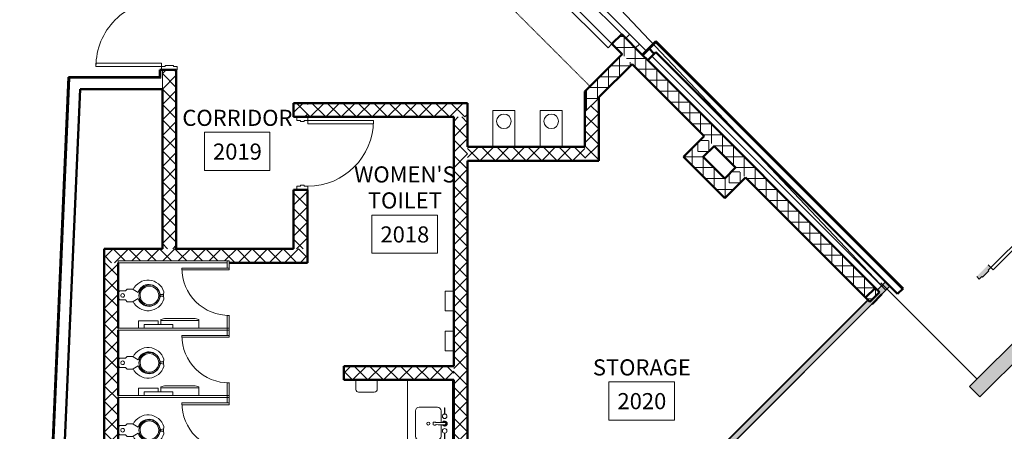
# Model space of a CAD drawing. Units: inches. Extents: x 170 to 24229, y 1099 to 7039.
# Drawn here: x 18913 to 19454, y 4036 to 4262 of the extents above; entities that cross this region are included whole.
import ezdxf

# ---------------------------------------------------------------- set-up
doc = ezdxf.new("R2010")
doc.units = ezdxf.units.IN
doc.header["$MEASUREMENT"] = 0
doc.linetypes.add('Dash 1_16_', pattern=[0.125, 0.0625, -0.0625])
for name, color, linetype, lineweight in [('A-AREA-IDEN', 7, 'Continuous', 13), ('A-DOOR', 7, 'Continuous', 13), ('A-DOOR-FRAM', 7, 'Continuous', 13), ('A-DOOR-OPNG', 7, 'Continuous', 13), ('A-FLOR-OVHD', 7, 'Continuous', 13), ('P-SANR-FIXT', 7, 'Continuous', 13), ('Q-CASE', 7, 'Continuous', 13), ('Q-SPCQ', 7, 'Continuous', 13)]:
    doc.layers.add(name, color=color, linetype=linetype, lineweight=lineweight)
doc.styles.add('Arial Narrow', font='ARIALN.TTF', dxfattribs={"height": 1.431606})
pattern_1 = [(0, (13200, 0), (30.72, 7.68), [1.267, -21.773, 1.267, -21.773, -122.88]), (0, (13200, 0), (30.72, 7.68), [-46.08, 1.267, -44.813, 1.267, -21.773, -53.76]), (0, (13200, 0), (30.72, 7.68), [-115.2, 1.267, -14.093, 1.267, -37.133]), (120, (13211.52, 3.84), (-22.011075, 22.7643), [1.267, -21.773, 1.267, -21.773, -122.88]), (120, (13211.52, 3.84), (-22.011075, 22.7643), [-46.08, 1.267, -44.813, 1.267, -21.773, -53.76]), (120, (13211.52, 3.84), (-22.011075, 22.7643), [-115.2, 1.267, -14.093, 1.267, -37.133]), (240, (13215.36, 19.2), (-8.708925, -30.4443), [1.267, -21.773, 1.267, -21.773, -122.88]), (240, (13215.36, 19.2), (-8.708925, -30.4443), [-46.08, 1.267, -44.813, 1.267, -21.773, -53.76]), (240, (13215.36, 19.2), (-8.708925, -30.4443), [-115.2, 1.267, -14.093, 1.267, -37.133])]

# ---------------------------------------------------------------- blocks, each defined once
blk = doc.blocks.new('ZMM_Interior - Stud Door - Single - 3_-0_ x 7_-0_-V71-02 Floor Plan - blank')
at = {"layer": 'A-DOOR-FRAM', "lineweight": 9}
h = blk.add_hatch(color=90, dxfattribs=at)
h.paths.add_polyline_path([(-20, 4.5), (-20, -4.5), (-18, -4.5), (-18, -2.5), (-17.5, -2.5), (-17.5, 2.5), (-18, 2.5), (-18, 4.5), (-19.5, 4.5)], flags=0)
h.paths.add_polyline_path([(18, 4.5), (18, 2.5), (17.5, 2.5), (17.5, -2.5), (18, -2.5), (18, -4.5), (20, -4.5), (20, 4.5)], flags=0)
at = {"layer": 'A-DOOR', "color": 254, "lineweight": 9}
for p, q in [((16.25, -4.5), (18, -4.5)), ((16.25, -40.5), (16.25, -4.5)), ((16.25, -40.5), (16.25, -4.5)), ((16.25, -4.5), (18, -4.5)), ((16.25, -4.5), (18, -4.5)), ((16.25, -40.5), (16.25, -4.5)), ((16.25, -4.5), (18, -4.5)), ((16.25, -40.5), (16.25, -4.5)), ((16.25, -4.5), (18, -4.5)), ((16.25, -40.5), (16.25, -4.5)), ((18, -4.5), (18, -40.5)), ((18, -4.5), (18, -40.5)), ((18, -4.5), (18, -40.5)), ((18, -4.5), (18, -40.5)), ((18, -4.5), (18, -40.5)), ((18, -40.5), (16.25, -40.5)), ((18, -40.5), (16.25, -40.5)), ((18, -40.5), (16.25, -40.5)), ((18, -40.5), (16.25, -40.5)), ((18, -40.5), (16.25, -40.5))]:
    blk.add_line(p, q, dxfattribs=at)
at = {"layer": 'A-DOOR', "color": 253}
for p, q in [((16.25, -40.5), (16.25, -4.5)), ((18, -4.5), (18, -40.5))]:
    blk.add_line(p, q, dxfattribs=at)
at = {"layer": 'A-DOOR', "color": 254, "lineweight": 9}
blk.add_arc((18, -4.5), 36, 180, 270, dxfattribs=at)
at = {"layer": 'A-DOOR-FRAM', "color": 253}
for p, q in [((-20, 4.5), (-18, 4.5)), ((-18, 4.5), (-18, 2.5)), ((-18, 2.5), (-17.5, 2.5)), ((-17.5, 2.5), (-17.5, -2.5)), ((17.5, 2.5), (18, 2.5)), ((17.5, -2.5), (17.5, 2.5)), ((18, 2.5), (18, 4.5)), ((18, 4.5), (20, 4.5)), ((-20, -4.5), (-20, -4)), ((-18, -4.5), (-20, -4.5)), ((-18, -2.5), (-18, -4.5)), ((-17.5, -2.5), (-18, -2.5)), ((18, -2.5), (17.5, -2.5)), ((18, -4.5), (18, -2.5)), ((20, -4.5), (18, -4.5))]:
    blk.add_line(p, q, dxfattribs=at)
blk = doc.blocks.new('Counter Top - 24_ Depth-8419079-02 Floor Plan - blank')
at = {"layer": 'Q-CASE', "lineweight": 9}
for p, q in [((112.74, -0.75), (-47.26, -0.75)), ((-47.26, -25.5), (112.74, -25.5))]:
    blk.add_line(p, q, dxfattribs=at)
blk = doc.blocks.new('ZMM_Interior - Masonry Door - Single - 3_-0_ x 7_-0_ STEEL-V127-02 Floor Plan - blank')
at = {"layer": 'A-DOOR', "lineweight": 20}
for p, q in [((16.25, -40.0625), (16.25, -4.0625)), ((16.25, -4.0625), (18, -4.0625)), ((18, -4.0625), (18, -40.0625)), ((18, -40.0625), (16.25, -40.0625))]:
    blk.add_line(p, q, dxfattribs=at)
blk.add_arc((18, -4.0625), 36, 180, 270, dxfattribs=at)
at = {"layer": 'A-DOOR-FRAM', "lineweight": 20}
for p, q in [((-20, 1.9375), (-18, 1.9375)), ((-18, 1.9375), (-18, -0.0625)), ((18, -0.0625), (18, 1.9375)), ((18, 1.9375), (20, 1.9375)), ((-20, -4.0625), (-20, -3.8125)), ((-18, -4.0625), (-20, -4.0625)), ((-18, -0.0625), (-17.5, -0.0625)), ((-18, -2.0625), (-18, -4.0625)), ((-17.5, -2.0625), (-18, -2.0625)), ((-17.5, -0.0625), (-17.5, -2.0625)), ((17.5, -0.0625), (18, -0.0625)), ((17.5, -2.0625), (17.5, -0.0625)), ((18, -2.0625), (17.5, -2.0625)), ((18, -4.0625), (18, -2.0625)), ((20, -4.0625), (18, -4.0625))]:
    blk.add_line(p, q, dxfattribs=at)
blk = doc.blocks.new('22_Sink_Vanity_Rect-2D - 22_Sink_Vanity_Rect-2D-4616424-02 Floor Plan - blank')
at = {"layer": 'P-SANR-FIXT', "lineweight": 9}
for p, q in [((-5.19, -8.84), (-5.19, 1.13)), ((-5.19, -8.84), (-5.19, 1.13)), ((-3.19, 3.13), (10.81, 3.13)), ((10.81, 3.13), (-3.19, 3.13)), ((12.81, 1.13), (12.81, -8.84)), ((12.81, -8.84), (12.81, 1.13)), ((3.09, -7.85), (3.09, -7.78)), ((3.12, -7.95), (3.09, -7.85)), ((3.12, -6.51), (3.81, -6.51)), ((4.49, -6.51), (3.81, -6.51)), ((4.52, -7.85), (4.49, -7.95)), ((4.52, -7.78), (4.52, -7.85)), ((-4.82, -12.69), (-1.45, -12.69)), ((-4.82, -13.02), (-4.82, -12.69)), ((-1.45, -13.02), (-4.82, -13.02)), ((3.16, -10.84), (-3.19, -10.84)), ((3.16, -10.84), (-3.19, -10.84)), ((2.75, -12.45), (2.75, -13.04)), ((2.75, -13.04), (2.75, -13.22)), ((3.16, -11.99), (2.79, -12.36)), ((2.79, -13.31), (3.33, -13.86)), ((3.52, -13.45), (3.2, -13.12)), ((3.42, -13.9), (3.61, -13.9)), ((3.81, -13.47), (3.58, -13.47)), ((3.61, -13.9), (4.19, -13.9)), ((4.04, -13.47), (3.81, -13.47)), ((4.42, -13.12), (4.09, -13.45)), ((4.28, -13.86), (4.83, -13.31)), ((10.81, -10.84), (4.45, -10.84)), ((10.81, -10.84), (4.45, -10.84)), ((4.83, -12.36), (4.45, -11.99)), ((4.87, -13.03), (4.87, -12.46)), ((4.87, -13.22), (4.87, -13.03)), ((9.06, -12.69), (12.43, -12.69)), ((12.43, -13.02), (9.06, -13.02)), ((12.43, -12.69), (12.43, -13.02))]:
    blk.add_line(p, q, dxfattribs=at)
blk.add_circle((3.81, -3.85), 0.833, dxfattribs=at)
for centre, radius, start, end in [((-3.19, 1.13), 2, 90, 180), ((-3.19, 1.13), 2, 90, 180), ((10.81, 1.13), 2, 0, 90), ((10.81, 1.13), 2, 360, 90), ((-3.19, -8.84), 2, 180, 270), ((-3.19, -8.84), 2, 180, 270), ((6.71, -7.24), 3.73, 169.7905, 186.9004), ((3.17, -7.63), 0.177, 199.1464, 237.6378), ((3.15, -6.63), 0.12, 104.3672, 156.0051), ((-0.55, -11.49), 5.09, 41.6805, 43.9327), ((70.45, -11.71), 67.29, 176.9221, 181.154), ((8.16, -11.49), 5.09, 136.0673, 138.3195), ((-62.84, -11.71), 67.29, 358.846, 3.0779), ((4.46, -6.63), 0.12, 23.9949, 75.6328), ((4.44, -7.63), 0.177, 302.3622, 340.8536), ((0.9, -7.24), 3.73, 353.0996, 10.2095), ((10.81, -8.84), 2, 270, 0), ((10.81, -8.84), 2, 270, 0), ((-0.19, -12.86), 1.27, 89.4058, 172.1918), ((-0.19, -12.85), 1.27, 187.8062, 270.5942), ((-0.19, -12.86), 1.27, 0.2407, 89.4058), ((-0.19, -12.85), 1.27, 270.5942, 359.7593), ((3.81, -12.84), 1.39, 117.835, 62.2958), ((3.81, -12.84), 1.39, 117.835, 62.2958), ((2.96, -12.49), 0.211, 144.0425, 171.1), ((2.96, -13.19), 0.213, 189.2499, 215.902), ((70.45, -11.71), 67.29, 179.2525, 179.9137), ((3.3, -13.05), 0.126, 189.0011, 215.999), ((3.46, -13.67), 0.227, 235.1115, 260.2534), ((3.59, -13.35), 0.126, 234.0008, 260.9991), ((4.02, -13.35), 0.126, 279.0009, 305.9992), ((4.16, -13.69), 0.211, 278.5252, 306.0197), ((4.31, -13.05), 0.126, 324.001, 350.9989), ((-62.84, -11.71), 67.29, 0.0875, 0.7475), ((4.66, -12.49), 0.208, 8.7029, 36.1886), ((4.66, -13.19), 0.206, 323.6953, 351.2721), ((7.8, -12.86), 1.27, 90.5942, 179.7593), ((7.8, -12.85), 1.27, 180.2407, 269.4058), ((7.8, -12.86), 1.27, 7.8082, 90.5942), ((7.8, -12.85), 1.27, 269.4058, 352.1938)]:
    blk.add_arc(centre, radius, start, end, dxfattribs=at)
blk = doc.blocks.new('ZMM_Interior - Stud Door - Double - 6_-0_ x 7_-8_ STEEL-9226997-02 Floor Plan - blank')
at = {"layer": 'A-DOOR', "lineweight": 20}
for p, q in [((-36, 40.3125), (-36, 4.3125)), ((-34.25, 40.3125), (-36, 40.3125)), ((-34.25, 4.3125), (-34.25, 40.3125)), ((34.25, 40.3125), (34.25, 4.3125)), ((36, 40.3125), (34.25, 40.3125)), ((36, 4.3125), (36, 40.3125)), ((-36, 4.3125), (-34.25, 4.3125)), ((34.25, 4.3125), (36, 4.3125))]:
    blk.add_line(p, q, dxfattribs=at)
for centre, start, end in [((-36, 4.3125), 360, 90), ((36, 4.3125), 90, 180)]:
    blk.add_arc(centre, 36, start, end, dxfattribs=at)
at = {"layer": 'A-DOOR-FRAM', "lineweight": 20}
for p, q in [((-36, 4.3125), (-38, 4.3125)), ((-36, 2.3125), (-36, 4.3125)), ((-35.5, 2.3125), (-36, 2.3125)), ((-35.5, -2.3125), (-35.5, 2.3125)), ((36, 2.3125), (35.5, 2.3125)), ((35.5, 2.3125), (35.5, -2.3125)), ((38, 4.3125), (36, 4.3125)), ((36, 4.3125), (36, 2.3125)), ((-38, -3.8125), (-38, -4.3125)), ((-38, -4.3125), (-36, -4.3125)), ((-36, -4.3125), (-36, -2.3125)), ((-36, -2.3125), (-35.5, -2.3125)), ((35.5, -2.3125), (36, -2.3125)), ((36, -2.3125), (36, -4.3125)), ((36, -4.3125), (38, -4.3125)), ((38, -4.3125), (38, -3.8125))]:
    blk.add_line(p, q, dxfattribs=at)
blk = doc.blocks.new('Overhead-Rolling - 8x8-9799919-02 Floor Plan - blank')
at = {"layer": 'A-DOOR', "linetype": 'Dash 1_16_', "lineweight": 9}
for p, q in [((-56, 28.8125), (56, 28.8125)), ((-56, 3.8125), (-56, 28.8125)), ((56, 3.8125), (56, 28.8125)), ((-56, 3.8125), (56, 3.8125))]:
    blk.add_line(p, q, dxfattribs=at)
at = {"layer": 'A-DOOR', "lineweight": 20}
for p, q in [((-48, 6.8125), (48, 6.8125)), ((-48, 3.8125), (-48, 6.8125)), ((48, 6.8125), (48, 3.8125)), ((48, 3.8125), (-48, 3.8125))]:
    blk.add_line(p, q, dxfattribs=at)
blk = doc.blocks.new('PF-Toilet Stall - Typical - 3_ x 5_-0_ Stall-7481398-02 Floor Plan - blank')
at = {"layer": 'A-DOOR'}
for p, q in [((-32, 61), (-33, 61)), ((-33, 60), (-33, 35)), ((-32, 35), (-32, 61)), ((-33, 35), (-32, 35))]:
    blk.add_line(p, q, dxfattribs=at)
at = {"layer": 'A-DOOR-OPNG', "lineweight": 9}
blk.add_arc((-33, 61), 26, 270, 0.5, dxfattribs=at)
at = {"layer": 'P-SANR-FIXT', "lineweight": 9}
for p, q in [((-37, 61), (-37, 60)), ((-33, 61), (-37, 61)), ((-36, 60), (-37, 60)), ((-37, 60), (-37, 0)), ((-37, 60), (-33, 60)), ((-36, 0), (-36, 60)), ((-33, 60), (-33, 61)), ((1, 61), (-7, 61)), ((-7, 61), (-7, 60)), ((-7, 60), (1, 60)), ((1, 60), (0, 60)), ((0, 60), (0, 0)), ((1, 60), (1, 61)), ((1, 0), (1, 60)), ((-21.25, 8.22), (-19.69, 11.06)), ((-16.31, 11.06), (-14.75, 8.22)), ((-21.5, 8.38), (-21.5, 5)), ((-14.5, 5), (-14.5, 8.38)), ((-21.5, 5), (-20.5, 4)), ((-20.5, 4), (-20.5, 1)), ((-20.5, 1), (-19.5, 0)), ((-16.5, 0), (-15.5, 1)), ((-15.5, 4), (-14.5, 5)), ((-15.5, 1), (-15.5, 4)), ((-37, 0), (-36, 0)), ((-32, 0), (-33, 0)), ((-33, 0), (-32, 0)), ((0, 0), (1, 0))]:
    blk.add_line(p, q, dxfattribs=at)
at = {"layer": 'P-SANR-FIXT', "lineweight": 9, "flags": 128}
for points in [[(-18.56, 23.47), (-18.35, 23.49), (-18.1, 23.5)], [(-17.8, 23.5), (-17.75, 23.5), (-17.5, 23.48), (-17.44, 23.47)], [(-20, 11.33), (-20.24, 11.41), (-20.47, 11.51), (-20.69, 11.61), (-20.92, 11.72), (-21.14, 11.84), (-21.35, 11.97), (-21.56, 12.11), (-21.76, 12.26), (-21.96, 12.41), (-22.15, 12.57), (-22.33, 12.74), (-22.38, 12.8)], [(-13.62, 12.79), (-13.78, 12.64), (-13.97, 12.48), (-14.16, 12.32), (-14.36, 12.17), (-14.57, 12.03), (-14.78, 11.89), (-14.99, 11.77), (-15.22, 11.65), (-15.44, 11.55), (-15.67, 11.45), (-15.91, 11.36), (-16, 11.33)]]:
    blk.add_lwpolyline(points, dxfattribs=at)
at = {"layer": 'P-SANR-FIXT', "lineweight": 9}
for centre, radius, start, end in [((-17.26, 16.45), 9.14, 107.4259, 244.1391), ((-17.9, 16.91), 6.11, 102.9633, 253.0367), ((-18, 17.25), 5.75, 121.6416, 180), ((-18, 17.19), 5.13, 90, 270), ((-18, 17.25), 5.75, 108.8409, 119.3851), ((-19.64, 24.02), 1.21, 287.4259, 107.4259), ((-18, 17.25), 5.75, 75.8551, 104.1449), ((-18, 17.25), 7.75, 83.5978, 96.4022), ((-18, 17.19), 5.12, 270, 90), ((-16.36, 24.02), 1.21, 72.5741, 252.5741), ((-18.1, 16.91), 6.11, 286.9633, 77.0367), ((-18, 17.25), 5.75, 60.6149, 71.1591), ((-18.74, 16.45), 9.14, 295.8609, 72.5741), ((-18, 17.25), 5.75, 0, 58.3584), ((-18, 17.25), 5.75, 180, 360), ((-18, 17.25), 5.75, 194.0293, 198.5581), ((-18, 17.25), 5.75, 208.0989, 213.4085), ((-18, 17.25), 5.75, 222.246, 227.7315), ((-18, 17.25), 5.75, 236.5665, 241.8811), ((-18, 17.25), 5.75, 251.4212, 255.9571), ((-18, 17.25), 5.75, 284.0429, 288.5788), ((-18, 17.25), 5.75, 298.1189, 303.4335), ((-18, 17.25), 5.75, 312.2685, 317.754), ((-18, 17.25), 5.75, 326.5915, 331.9011), ((-18, 17.25), 5.75, 341.4419, 345.9707), ((-18, 2.5), 1, 360, 180), ((-18, 2.5), 1, 180, 360)]:
    blk.add_arc(centre, radius, start, end, dxfattribs=at)
blk = doc.blocks.new('T2J2 - Toilet Tissue Dispenser-Bobrick-B2892 - T2J2-V99-02 Floor Plan - blank')
at = {"layer": 'Q-SPCQ', "lineweight": 9}
for p, q in [((5815, 4748.29), (5815, 4745.61)), ((5835.81, 4747.8), (5815, 4747.8)), ((5833.22, 4748.92), (5817.59, 4748.92)), ((5835.81, 4743.61), (5835.81, 4748.29))]:
    blk.add_line(p, q, dxfattribs=at)
for centre, radius, start, end in [((5815.12, 4748.29), 0.125, 113.6893, 180), ((5817.54, 4742.77), 6.15, 89.5475, 113.6893), ((5833.27, 4742.77), 6.15, 66.3107, 90.4525), ((5835.69, 4748.29), 0.125, 0, 66.3107)]:
    blk.add_arc(centre, radius, start, end, dxfattribs=at)
blk = doc.blocks.new('T8S - Sanitary Napkin Disposal-Bobrick-B254 - T8S-V100-02 Floor Plan - blank')
at = {"layer": 'Q-SPCQ', "lineweight": 9}
for p, q in [((5813.39, 4747.65), (5802.85, 4747.65)), ((5802.85, 4747.65), (5802.85, 4747.61)), ((5813.39, 4747.61), (5813.39, 4747.65)), ((5802.85, 4747.61), (5802.79, 4747.61)), ((5802.79, 4747.61), (5802.79, 4743.61)), ((5813.48, 4747.61), (5813.39, 4747.61)), ((5813.48, 4745.61), (5813.48, 4747.61))]:
    blk.add_line(p, q, dxfattribs=at)
at = {"layer": 'Q-SPCQ', "color": 134, "lineweight": 9}
blk.add_line((5802.85, 4747.61), (5813.41, 4747.61), dxfattribs=at)
blk = doc.blocks.new('T7S - Seat Cover Dispenser-Bobrick-B221 - T7S-V98-02 Floor Plan - blank')
at = {"layer": 'Q-SPCQ', "lineweight": 9}
for p, q in [((5805.73, 4782.61), (5805.73, 4780.61)), ((5821.48, 4782.61), (5805.73, 4782.61)), ((5821.48, 4780.61), (5821.48, 4782.61))]:
    blk.add_line(p, q, dxfattribs=at)
blk = doc.blocks.new('PF-Toilet Stall - Typical - 3_ x 5_-0_ Stall-V179-02 Floor Plan - blank')
at = {"layer": 'A-DOOR'}
for p, q in [((-32, 61), (-33, 61)), ((-33, 60), (-33, 35)), ((-32, 35), (-32, 61)), ((-33, 35), (-32, 35))]:
    blk.add_line(p, q, dxfattribs=at)
at = {"layer": 'A-DOOR-OPNG', "lineweight": 9}
blk.add_arc((-33, 61), 26, 270, 0.5, dxfattribs=at)
at = {"layer": 'P-SANR-FIXT', "lineweight": 9}
for p, q in [((-37, 61), (-37, 60)), ((-33, 61), (-37, 61)), ((-36, 60), (-37, 60)), ((-37, 60), (-37, 0)), ((-37, 60), (-33, 60)), ((-36, 0), (-36, 60)), ((-33, 60), (-33, 61)), ((1, 61), (-7, 61)), ((-7, 61), (-7, 60)), ((-7, 60), (1, 60)), ((1, 60), (0, 60)), ((0, 60), (0, 0)), ((1, 60), (1, 61)), ((1, 0), (1, 60)), ((-21.25, 8.22), (-19.69, 11.06)), ((-16.31, 11.06), (-14.75, 8.22)), ((-21.5, 8.38), (-21.5, 5)), ((-14.5, 5), (-14.5, 8.38)), ((-21.5, 5), (-20.5, 4)), ((-20.5, 4), (-20.5, 1)), ((-20.5, 1), (-19.5, 0)), ((-16.5, 0), (-15.5, 1)), ((-15.5, 4), (-14.5, 5)), ((-15.5, 1), (-15.5, 4)), ((-37, 0), (-36, 0)), ((-32, 0), (-33, 0)), ((-33, 0), (-32, 0)), ((0, 0), (1, 0))]:
    blk.add_line(p, q, dxfattribs=at)
at = {"layer": 'P-SANR-FIXT', "lineweight": 9, "flags": 128}
for points in [[(-18.56, 23.47), (-18.35, 23.49), (-18.1, 23.5)], [(-17.8, 23.5), (-17.75, 23.5), (-17.5, 23.48), (-17.44, 23.47)], [(-20, 11.33), (-20.24, 11.41), (-20.47, 11.51), (-20.69, 11.61), (-20.92, 11.72), (-21.14, 11.84), (-21.35, 11.97), (-21.56, 12.11), (-21.76, 12.26), (-21.96, 12.41), (-22.15, 12.57), (-22.33, 12.74), (-22.38, 12.8)], [(-13.62, 12.79), (-13.78, 12.64), (-13.97, 12.48), (-14.16, 12.32), (-14.36, 12.17), (-14.57, 12.03), (-14.78, 11.89), (-14.99, 11.77), (-15.22, 11.65), (-15.44, 11.55), (-15.67, 11.45), (-15.91, 11.36), (-16, 11.33)]]:
    blk.add_lwpolyline(points, dxfattribs=at)
at = {"layer": 'P-SANR-FIXT', "lineweight": 9}
for centre, radius, start, end in [((-17.26, 16.45), 9.14, 107.4259, 244.1391), ((-17.9, 16.91), 6.11, 102.9633, 253.0367), ((-18, 17.25), 5.75, 121.6416, 180), ((-18, 17.19), 5.13, 90, 270), ((-18, 17.25), 5.75, 108.8409, 119.3851), ((-19.64, 24.02), 1.21, 287.4259, 107.4259), ((-18, 17.25), 5.75, 75.8551, 104.1449), ((-18, 17.25), 7.75, 83.5978, 96.4022), ((-18, 17.19), 5.12, 270, 90), ((-16.36, 24.02), 1.21, 72.5741, 252.5741), ((-18.1, 16.91), 6.11, 286.9633, 77.0367), ((-18, 17.25), 5.75, 60.6149, 71.1591), ((-18.74, 16.45), 9.14, 295.8609, 72.5741), ((-18, 17.25), 5.75, 0, 58.3584), ((-18, 17.25), 5.75, 180, 360), ((-18, 17.25), 5.75, 194.0293, 198.5581), ((-18, 17.25), 5.75, 208.0989, 213.4085), ((-18, 17.25), 5.75, 222.246, 227.7315), ((-18, 17.25), 5.75, 236.5665, 241.8811), ((-18, 17.25), 5.75, 251.4212, 255.9571), ((-18, 17.25), 5.75, 284.0429, 288.3274), ((-18, 17.25), 5.75, 298.1189, 303.4335), ((-18, 17.25), 5.75, 312.2685, 317.754), ((-18, 17.25), 5.75, 326.5915, 331.9011), ((-18, 17.25), 5.75, 341.4419, 345.9707), ((-18, 2.5), 1, 360, 180), ((-18, 2.5), 1, 180, 360)]:
    blk.add_arc(centre, radius, start, end, dxfattribs=at)
blk = doc.blocks.new('22_Drinking Fountain-2D - Drinking Fountain-2D-2197134-02 Floor Plan - blank')
at = {"layer": 'P-SANR-FIXT', "lineweight": 9}
for p, q in [((6, 20), (-6, 20)), ((-6, 20), (-6, 0)), ((6, 0), (6, 20))]:
    blk.add_line(p, q, dxfattribs=at)
blk.add_circle((0, 14), 4, dxfattribs=at)
blk = doc.blocks.new('22_Drinking Fountain-2D - Drinking Fountain-2D-2835110-02 Floor Plan - blank')
at = {"layer": 'P-SANR-FIXT', "lineweight": 9}
for p, q in [((-6, -20), (-6, 0)), ((6, 0), (6, -20)), ((6, -20), (-6, -20))]:
    blk.add_line(p, q, dxfattribs=at)
blk.add_circle((0, -14), 4, dxfattribs=at)
blk = doc.blocks.new('ZMM_T_Excel_Hand Dryer - XL-W-11275755-02 Floor Plan - blank')
at = {"layer": 'Q-SPCQ', "lineweight": 9}
for p, q in [((-5.875, -9.0625), (-5.875, -3.875)), ((-5.875, -3.875), (5.875, -3.875)), ((5.875, -3.875), (5.875, -8.8125)), ((-4.375, -10.5625), (4.125, -10.5625))]:
    blk.add_line(p, q, dxfattribs=at)
for centre, radius, start, end in [((-4.375, -9.0625), 1.5, 180, 270), ((4.125, -8.8125), 1.75, 270, 0)]:
    blk.add_arc(centre, radius, start, end, dxfattribs=at)
blk = doc.blocks.new('ZMM_T_Bobrick_Paper Towel Dispenser 1 - B-4262-11273936-02 Floor Plan - blank')
at = {"layer": 'Q-SPCQ', "lineweight": 9}
for p, q in [((2894.89, 4459.4), (2896.13, 4463.92)), ((2896.29, 4464.01), (2906.47, 4461.2)), ((2906.56, 4461.05), (2905.31, 4456.53))]:
    blk.add_line(p, q, dxfattribs=at)
for centre, start, end in [((2896.26, 4463.89), 74.6, 164.6), ((2906.44, 4461.08), 344.6, 74.6)]:
    blk.add_arc(centre, 0.125, start, end, dxfattribs=at)
blk = doc.blocks.new('ZMM_Room Tag - Standard-469208-02 Floor Plan - blank')
at = {"layer": 'A-AREA-IDEN'}
for p, q in [((-0.1875, -0.21875), (-0.1875, 0)), ((-0.1875, 0), (0.1875, 0)), ((0.1875, 0), (0.1875, -0.21875)), ((0.1875, -0.21875), (-0.1875, -0.21875))]:
    blk.add_line(p, q, dxfattribs=at)

msp = doc.modelspace()

# ---------------------------------------------------------------- hatches: boundary and pattern name
at = {"layer": 'A-FLOR-OVHD', "lineweight": 9}
h = msp.add_hatch(dxfattribs=at)
h.set_pattern_fill('FP_43', color=256, angle=225, style=0, pattern_type=2)
h.set_pattern_definition([(180, (19275.41, 4222.813), (1e-14, -6), []), (270, (19275.41, 4222.813), (6, 1e-14), [])])
h.paths.add_polyline_path([(19380.34835, 4107.09145), (19385.74004, 4112.48314), (19244.08809, 4254.13509), (19238.6964, 4248.7434), (19355.25831, 4132.18149)], flags=0)
h.paths.add_polyline_path([(19170.81415, 4316.62565), (19176.20584, 4322.01734), (19165.08019, 4333.14299), (19160.54482, 4328.60762), (19158.83218, 4328.60762), (19168.30858, 4319.13122)], flags=0)
h = msp.add_hatch(dxfattribs=at)
h.set_pattern_fill('FP_42', color=256, angle=-135, style=0, pattern_type=2)
h.set_pattern_definition([(315, (18991.852, 4232.42), (4.24264, 4.24264), []), (45, (18991.852, 4232.42), (-4.24264, 4.24264), [])])
h.paths.add_polyline_path([(18991.85206, 4136.23262), (18999.47706, 4136.23262), (18999.47706, 4234.42012), (18991.85206, 4234.42012), (18991.85206, 4223.89292)], flags=0)
h.paths.add_polyline_path([(18991.85206, 4310.42012), (18999.47706, 4310.42012), (18999.47706, 4328.60762), (18991.85206, 4328.60762), (18991.85206, 4319.13122)], flags=0)
h = msp.add_hatch(dxfattribs=at)
h.set_pattern_fill('FP_1', color=256, style=0, pattern_type=2)
h.set_pattern_definition(pattern_1)
h.paths.add_polyline_path([(18990.35206, 4229.89292), (18990.97706, 4229.89292), (18990.97706, 4234.42012), (18990.35206, 4234.42012), (18990.35206, 4230.51792)], flags=0)
h.paths.add_polyline_path([(18990.35206, 4310.42012), (18990.97706, 4310.42012), (18990.97706, 4315.14292), (18990.35206, 4315.14292), (18990.35206, 4314.51792)], flags=0)
h = msp.add_hatch(dxfattribs=at)
h.set_pattern_fill('FP_18', color=256, angle=225, style=0, pattern_type=2)
h.set_pattern_definition([(90, (19236.798, 4224.748), (-6, -3e-14), []), (180, (19236.798, 4224.748), (3e-14, -6), [])])
h.paths.add_polyline_path([(19223.85206, 4211.80197), (19249.74495, 4237.69486), (19244.35326, 4243.08654), (19223.85206, 4222.58535)], flags=0)
h = msp.add_hatch(dxfattribs=at)
h.set_pattern_fill('FP_1', color=256, style=0, pattern_type=2)
h.set_pattern_definition(pattern_1)
h.paths.add_polyline_path([(18913.45829, 3615.05269), (18914.08389, 3615.05269), (18940.92839, 4229.89292), (18940.3028, 4229.89292), (18913.59002, 3618.06975)], flags=0)
h = msp.add_hatch(dxfattribs=at)
h.set_pattern_fill('FP_1', color=256, style=0, pattern_type=2)
h.set_pattern_definition(pattern_1)
h.paths.add_polyline_path([(18940.3028, 4229.89292), (18990.35206, 4229.89292), (18990.35206, 4230.51792), (18940.33008, 4230.51792)], flags=0)
h = msp.add_hatch(dxfattribs=at)
h.set_pattern_fill('FP_45', color=256, angle=225, style=0, pattern_type=2)
h.set_pattern_definition([(135, (19231.4766, 4202.0174), (-4.2426, -4.2426), []), (225, (19231.4766, 4202.0174), (4.2426, -4.2426), [])])
h.paths.add_polyline_path([(19231.47706, 4184.60762), (19231.47706, 4219.42697), (19223.85206, 4211.80197), (19223.85206, 4184.60762)], flags=0)
h = msp.add_hatch(dxfattribs=at)
h.set_pattern_fill('FP_32', color=256, angle=225, style=0, pattern_type=2)
h.set_pattern_definition([(135, (19071.4774, 4176.233), (-4.2426, -4.2426), []), (225, (19071.4774, 4176.233), (4.2426, -4.2426), [])])
h.paths.add_polyline_path([(19071.47706, 4136.23262), (19071.47706, 4168.60762), (19063.85206, 4168.60762), (19063.85206, 4136.23262)], flags=0)
h.paths.add_polyline_path([(19063.85206, 4208.60762), (19071.47706, 4208.60762), (19071.47706, 4216.23262), (19063.85206, 4216.23262)], flags=0)
h = msp.add_hatch(dxfattribs=at)
h.set_pattern_fill('FP_20', color=256, angle=-135, style=0, pattern_type=2)
h.set_pattern_definition([(45, (19115.477, 4208.6076), (-4.24264, 4.24264), []), (135, (19115.477, 4208.6076), (-4.24264, -4.24264), [])])
h.paths.add_polyline_path([(19159.47706, 4208.60762), (19159.47706, 4216.23262), (19071.47706, 4216.23262), (19071.47706, 4208.60762), (19151.85206, 4208.60762)], flags=0)
h = msp.add_hatch(dxfattribs=at)
h.set_pattern_fill('FP_21', color=256, angle=225, style=0, pattern_type=2)
h.set_pattern_definition([(135, (19159.477, 4052.608), (-4.24264, -4.24264), []), (225, (19159.477, 4052.608), (4.24264, -4.24264), [])])
h.paths.add_polyline_path([(19159.47706, 3896.60762), (19159.47706, 4208.60762), (19151.85206, 4208.60762), (19151.85206, 3896.60762)], flags=0)
h = msp.add_hatch(dxfattribs=at)
h.set_pattern_fill('FP_56', color=256, angle=225, style=0, pattern_type=2)
h.set_pattern_definition([(90, (19291.84, 4189.6777), (-6, -3e-14), []), (180, (19291.84, 4189.6777), (3e-14, -6), [])])
h.paths.add_polyline_path([(19288.87897, 4186.71679), (19294.80099, 4192.63881), (19289.4093, 4198.0305), (19283.48729, 4192.10848)], flags=0)
h = msp.add_hatch(dxfattribs=at)
h.set_pattern_fill('FP_46', color=256, angle=-135, style=0, pattern_type=2)
h.set_pattern_definition([(45, (19191.6644, 4184.608), (-4.2426, 4.2426), []), (135, (19191.6644, 4184.608), (-4.2426, -4.2426), [])])
h.paths.add_polyline_path([(19159.47706, 4184.60762), (19223.85206, 4184.60762), (19223.85206, 4192.23262), (19159.47706, 4192.23262)], flags=0)
h = msp.add_hatch(dxfattribs=at)
h.set_pattern_fill('FP_58', color=256, angle=225, style=0, pattern_type=2)
h.set_pattern_definition([(180, (19294.801, 4180.794), (-2e-13, -6), []), (270, (19294.801, 4180.794), (6, -2e-13), [])])
h.paths.add_polyline_path([(19300.72301, 4164.08937), (19306.1147, 4169.48106), (19283.48729, 4192.10848), (19278.0956, 4186.71679)], flags=0)
h = msp.add_hatch(dxfattribs=at)
h.set_pattern_fill('FP_57', color=256, angle=225, style=0, pattern_type=2)
h.set_pattern_definition([(90, (19309.076, 4172.442), (-6, -3e-14), []), (180, (19309.076, 4172.442), (3e-14, -6), [])])
h.paths.add_polyline_path([(19306.1147, 4169.48106), (19312.03672, 4175.40308), (19306.64503, 4180.79477), (19300.72301, 4174.87275), (19304.57896, 4171.0168)], flags=0)
h = msp.add_hatch(dxfattribs=at)
h.set_pattern_fill('FP_19', color=256, angle=-135, style=0, pattern_type=2)
h.set_pattern_definition([(225, (19015.665, 4136.2324), (4.24264, -4.24264), []), (315, (19015.665, 4136.2324), (4.24264, 4.24264), [])])
h.paths.add_polyline_path([(18959.85206, 4128.60762), (18967.47706, 4128.60762), (18967.47706, 4129.60762), (19028.47706, 4129.60762), (19028.47706, 4128.60762), (19071.47706, 4128.60762), (19071.47706, 4136.23262), (18959.85206, 4136.23262), (18959.85206, 4132.18149)], flags=0)
h = msp.add_hatch(dxfattribs=at)
h.set_pattern_fill('FP_41', color=256, angle=-135, style=0, pattern_type=2)
h.set_pattern_definition([(315, (18959.852, 3891.2956), (4.24264, 4.24264), []), (45, (18959.852, 3891.2956), (-4.24264, 4.24264), [])])
h.paths.add_polyline_path([(18959.85206, 3653.98262), (18967.47706, 3653.98262), (18967.47706, 4128.60762), (18959.85206, 4128.60762), (18959.85206, 3664.80718)], flags=0)
at = {"layer": 'A-FLOR-OVHD', "lineweight": 5}
h = msp.add_hatch(color=10, dxfattribs=at)
h.paths.add_polyline_path([(19200.34102, 3924.78602), (19200.74323, 3925.18823), (19198.44513, 3927.48633), (19198.04292, 3927.08412), (19199.93881, 3925.18823)], flags=0)
h.paths.add_polyline_path([(19206.13492, 3930.57992), (19391.13173, 4115.57673), (19388.83363, 4117.87483), (19384.59099, 4113.63219), (19385.74004, 4112.48314), (19380.34835, 4107.09145), (19379.1993, 4108.2405), (19203.83682, 3932.87802), (19203.90661, 3932.80823)], flags=0)
at = {"layer": 'A-FLOR-OVHD'}
msp.add_hatch(color=50, dxfattribs=at).paths.add_polyline_path([(19440.79199, 4054.85919), (19473.32243, 4087.38963), (19467.66558, 4093.04649), (19435.13513, 4060.51604)], flags=0)
at = {"layer": 'A-FLOR-OVHD', "lineweight": 9}
h = msp.add_hatch(dxfattribs=at)
h.set_pattern_fill('FP_25', color=256, angle=-135, style=0, pattern_type=2)
h.set_pattern_definition([(45, (19121.665, 4064.2327), (-4.2426, 4.2426), []), (135, (19121.665, 4064.2327), (-4.2426, -4.2426), [])])
h.paths.add_polyline_path([(19091.47706, 4064.23262), (19151.85206, 4064.23262), (19151.85206, 4071.85762), (19091.47706, 4071.85762)], flags=0)

# ---------------------------------------------------------------- linework, layer by layer
msp.add_line((19389.04498, 4113.42084), (19211.44752, 4301.6249))
at = {"layer": 'A-FLOR-OVHD', "color": 254, "lineweight": 9}
for p, q in [((19167.20151, 4335.26431), (19257.52312, 4244.9427)), ((19260.52832, 4241.9375), (19389.04498, 4113.42084)), ((19391.13173, 4115.57673), (19206.13492, 3930.57992)), ((19384.59099, 4113.63219), (19388.83363, 4117.87483)), ((19388.83363, 4117.87483), (19391.13173, 4115.57673)), ((19389.04498, 4113.42084), (19206.03245, 3930.4083)), ((19203.83682, 3932.87802), (19379.1993, 4108.2405))]:
    msp.add_line(p, q, dxfattribs=at)
at = {"layer": 'A-FLOR-OVHD'}
for p, q in [((19244.08809, 4254.13509), (19176.20584, 4322.01734)), ((19262.82642, 4249.36212), (19255.84374, 4242.37944)), ((19398.14898, 4114.03956), (19262.82642, 4249.36212)), ((19255.4018, 4242.82138), (19258.407, 4239.81618)), ((18990.97706, 4234.42012), (18990.97706, 4229.89292)), ((18991.85206, 4234.42012), (18991.85206, 4223.89292)), ((18914.11118, 3615.67769), (18940.92839, 4229.89292)), ((18940.92839, 4229.89292), (18990.97706, 4229.89292)), ((19204.04817, 3932.66667), (19379.41065, 4108.02915))]:
    msp.add_line(p, q, dxfattribs=at)
at = {"layer": 'A-FLOR-OVHD', "lineweight": 50}
for p, q in [((19244.08809, 4254.13509), (19238.6964, 4248.7434)), ((19255.4018, 4242.82138), (19244.08809, 4254.13509)), ((19262.82642, 4250.246), (19255.4018, 4242.82138)), ((19398.59092, 4114.4815), (19262.82642, 4250.246)), ((19238.6964, 4248.7434), (19244.35326, 4243.08654)), ((19258.93733, 4246.35691), (19261.94254, 4243.35171)), ((19244.35326, 4243.08654), (19223.85206, 4222.58535)), ((19255.4018, 4242.82138), (19258.407, 4239.81618)), ((19258.407, 4239.81618), (19262.82642, 4244.23559)), ((19385.74004, 4112.48314), (19258.407, 4239.81618)), ((19262.82642, 4244.23559), (19395.58572, 4111.47629)), ((18999.47706, 4234.42012), (18990.35206, 4234.42012)), ((18990.35206, 4234.42012), (18990.35206, 4230.51792)), ((18999.47706, 4136.23262), (18999.47706, 4234.42012)), ((19231.47706, 4219.42697), (19249.74495, 4237.69486)), ((19249.74495, 4237.69486), (19289.4093, 4198.0305)), ((18940.33008, 4230.51792), (18913.45829, 3615.05269)), ((18990.35206, 4230.51792), (18940.33008, 4230.51792)), ((18920.37886, 3621.67769), (18946.67214, 4223.89292)), ((18946.67214, 4223.89292), (18990.35206, 4223.89292)), ((18990.35206, 4223.89292), (18991.85206, 4223.89292)), ((18991.85206, 4223.89292), (18991.85206, 4136.23262)), ((19223.85206, 4222.58535), (19223.85206, 4192.23262)), ((19231.47706, 4184.60762), (19231.47706, 4219.42697)), ((19159.47706, 4216.23262), (19063.85206, 4216.23262)), ((19063.85206, 4216.23262), (19063.85206, 4208.60762)), ((19159.47706, 4192.23262), (19159.47706, 4216.23262)), ((19063.85206, 4208.60762), (19151.85206, 4208.60762)), ((19151.85206, 4208.60762), (19151.85206, 4071.85762)), ((19289.4093, 4198.0305), (19278.0956, 4186.71679)), ((19223.85206, 4192.23262), (19159.47706, 4192.23262)), ((19288.87897, 4186.71679), (19294.80099, 4192.63881)), ((19294.80099, 4192.63881), (19306.64503, 4180.79477)), ((19278.0956, 4186.71679), (19300.72301, 4164.08937)), ((19300.72301, 4174.87275), (19288.87897, 4186.71679)), ((19159.47706, 3977.23777), (19159.47706, 4184.60762)), ((19159.47706, 4184.60762), (19231.47706, 4184.60762)), ((19306.64503, 4180.79477), (19300.72301, 4174.87275)), ((19300.72301, 4164.08937), (19312.03672, 4175.40308)), ((19312.03672, 4175.40308), (19380.34835, 4107.09145)), ((19063.85206, 4168.60762), (19063.85206, 4136.23262)), ((19071.47706, 4168.60762), (19063.85206, 4168.60762)), ((19071.47706, 4128.60762), (19071.47706, 4168.60762)), ((18991.85206, 4136.23262), (18959.85206, 4136.23262)), ((18959.85206, 4136.23262), (18959.85206, 3653.98262)), ((19063.85206, 4136.23262), (18999.47706, 4136.23262)), ((18967.47706, 4092.60762), (18967.47706, 4128.60762)), ((19028.47706, 4128.60762), (19071.47706, 4128.60762)), ((19377.99644, 4109.44336), (19383.38813, 4114.83505)), ((19380.34835, 4107.09145), (19385.74004, 4112.48314)), ((19381.53197, 4105.90783), (19386.92366, 4111.29952)), ((19395.58572, 4111.47629), (19398.59092, 4114.4815)), ((18967.47706, 4055.60762), (18967.47706, 4091.60762)), ((19151.85206, 4071.85762), (19091.47706, 4071.85762)), ((19091.47706, 4071.85762), (19091.47706, 4064.23262)), ((19091.47706, 4064.23262), (19151.85206, 4064.23262)), ((19151.85206, 4064.23262), (19151.85206, 3904.23262)), ((18967.47706, 4018.60762), (18967.47706, 4054.60762))]:
    msp.add_line(p, q, dxfattribs=at)
at = {"layer": 'A-FLOR-OVHD', "color": 55, "lineweight": 9}
for p, q in [((19246.3312, 4251.89198), (19248.45252, 4254.0133)), ((19253.84421, 4248.62161), (19251.72289, 4246.50029))]:
    msp.add_line(p, q, dxfattribs=at)
at = {"layer": 'A-FLOR-OVHD', "lineweight": 9}
msp.add_line((19386.3094, 4117.57063), (19439.24956, 4064.63047), dxfattribs=at)
at = {"layer": 'A-FLOR-OVHD', "color": 253}
for p, q in [((19473.32243, 4098.70334), (19435.13513, 4060.51604)), ((19440.79199, 4054.85919), (19475.79731, 4089.86451)), ((19435.13513, 4060.51604), (19440.79199, 4054.85919))]:
    msp.add_line(p, q, dxfattribs=at)

# ---------------------------------------------------------------- block references
at = {"layer": 'A-FLOR-OVHD'}
for name, p, rotation in [('Overhead-Rolling - 8x8-9799919-02 Floor Plan - blank', (19207.45112, 4285.38037), 134.9999999999999), ('ZMM_Interior - Stud Door - Double - 6_-0_ x 7_-8_ STEEL-9226997-02 Floor Plan - blank', (18995.66456, 4272.42012), 90), ('ZMM_Interior - Masonry Door - Single - 3_-0_ x 7_-0_ STEEL-V127-02 Floor Plan - blank', (19067.66456, 4188.60762), 90), ('Counter Top - 24_ Depth-8419079-02 Floor Plan - blank', (19151.85206, 4016.97032), 270.0000000000003)]:
    msp.add_blockref(name, p, dxfattribs=dict(at, rotation=rotation))
at = {"layer": 'A-FLOR-OVHD', "lineweight": 9}
msp.add_blockref('22_Drinking Fountain-2D - Drinking Fountain-2D-2197134-02 Floor Plan - blank', (19179.35206, 4192.23262), dxfattribs=at)
for name, p, rotation in [('22_Drinking Fountain-2D - Drinking Fountain-2D-2835110-02 Floor Plan - blank', (19205.35206, 4192.23262), 180), ('PF-Toilet Stall - Typical - 3_ x 5_-0_ Stall-V179-02 Floor Plan - blank', (18967.47706, 4092.60762), 270.0000000000007), ('PF-Toilet Stall - Typical - 3_ x 5_-0_ Stall-7481398-02 Floor Plan - blank', (18967.47706, 4055.60762), 270.0000000000007), ('PF-Toilet Stall - Typical - 3_ x 5_-0_ Stall-7481398-02 Floor Plan - blank', (18967.47706, 4018.60762), 270.0000000000007), ('22_Sink_Vanity_Rect-2D - 22_Sink_Vanity_Rect-2D-4616424-02 Floor Plan - blank', (19133.999, 4036.42743), 90.00000000000014)]:
    msp.add_blockref(name, p, dxfattribs=dict(at, rotation=rotation))
at = {"layer": 'A-FLOR-OVHD', "xscale": 95.99999999999994, "yscale": 95.99999999999994, "zscale": 95.99999999999994}
for p in [(19032.88022, 4200.25186), (19124.84307, 4154.74724), (19255.01298, 4063.20155)]:
    msp.add_blockref('ZMM_Room Tag - Standard-469208-02 Floor Plan - blank', p, dxfattribs=at)
at = {"layer": 'A-FLOR-OVHD', "color": 254, "lineweight": 9, "rotation": 134.9999999999999}
msp.add_blockref('ZMM_Interior - Stud Door - Single - 3_-0_ x 7_-0_-V71-02 Floor Plan - blank', (19456.35187, 4110.01705), dxfattribs=at)
at = {"layer": 'A-FLOR-OVHD', "color": 3, "lineweight": 9, "rotation": 105.4000000000004}
for p in [(24219.89739, 2495.38329), (24219.89739, 2473.38329)]:
    msp.add_blockref('ZMM_T_Bobrick_Paper Towel Dispenser 1 - B-4262-11273936-02 Floor Plan - blank', p, dxfattribs=at)
at = {"layer": 'A-FLOR-OVHD', "color": 3, "lineweight": 9}
for name, p in [('T8S - Sanitary Napkin Disposal-Bobrick-B254 - T8S-V100-02 Floor Plan - blank', (13176, -651)), ('T2J2 - Toilet Tissue Dispenser-Bobrick-B2892 - T2J2-V99-02 Floor Plan - blank', (13176, -651)), ('T2J2 - Toilet Tissue Dispenser-Bobrick-B2892 - T2J2-V99-02 Floor Plan - blank', (13176, -688)), ('ZMM_T_Excel_Hand Dryer - XL-W-11275755-02 Floor Plan - blank', (19103.97706, 4068.04512)), ('T8S - Sanitary Napkin Disposal-Bobrick-B254 - T8S-V100-02 Floor Plan - blank', (13176, -688))]:
    msp.add_blockref(name, p, dxfattribs=at)
at = {"layer": 'A-FLOR-OVHD', "color": 7, "lineweight": 9}
for p in [(13176, -688), (13176, -725)]:
    msp.add_blockref('T7S - Seat Cover Dispenser-Bobrick-B221 - T7S-V98-02 Floor Plan - blank', p, dxfattribs=at)

# ---------------------------------------------------------------- texts
at = {"layer": 'A-FLOR-OVHD', "lineweight": 9, "char_height": 8.849544, "attachment_point": 2, "line_spacing_factor": 0.968573, "style": 'Arial Narrow'}
for s, insert, width in [('CORRIDOR', (19033.02582, 4212.57196), 65.88), ('2019', (19033.02582, 4194.03778), 26.784), ("WOMEN'S\\PTOILET", (19124.98867, 4181.49592), 58.32), ('2018', (19124.98867, 4148.53317), 26.784), ('STORAGE', (19255.15857, 4075.52166), 59.292), ('2020', (19255.15857, 4056.98748), 26.784)]:
    msp.add_mtext(s, dxfattribs=dict(at, insert=insert, width=width))

doc.saveas('drawing.dxf')
